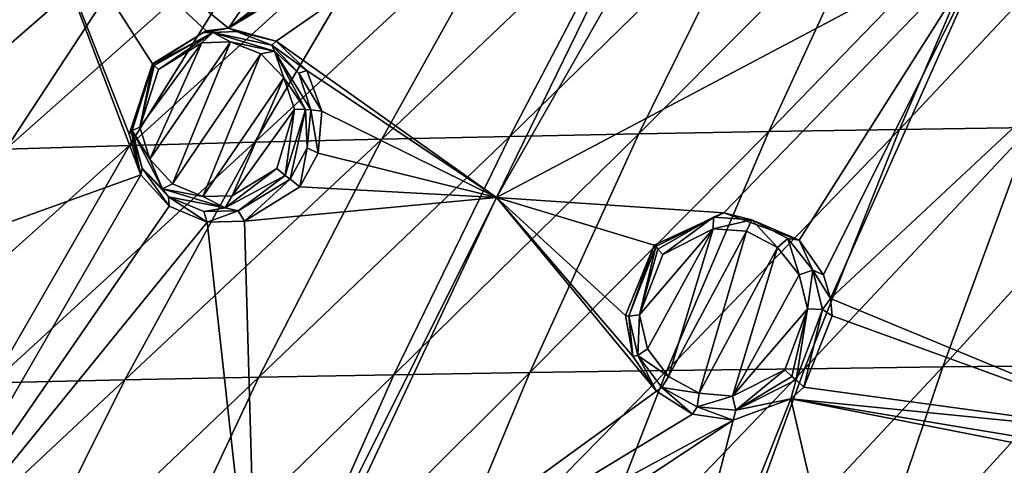
# Model space of a CAD drawing. Units: millimetres. Extents: x -67 to 67, y -67 to 185.
# Drawn here: x -42 to -27, y 27 to 34 of the extents above; entities that cross this region are included whole.
import ezdxf

# ---------------------------------------------------------------- set-up
doc = ezdxf.new("R2010")
doc.units = ezdxf.units.MM
doc.header["$LTSCALE"] = 41.718519
for name, color, linetype in [('195', 7, 'CONTINUOUS'), ('196', 7, 'CONTINUOUS'), ('251', 7, 'CONTINUOUS'), ('252', 7, 'CONTINUOUS'), ('257', 7, 'CONTINUOUS'), ('340', 7, 'CONTINUOUS'), ('368', 7, 'CONTINUOUS'), ('387', 7, 'CONTINUOUS'), ('388', 7, 'CONTINUOUS'), ('389', 7, 'CONTINUOUS'), ('390', 7, 'CONTINUOUS'), ('698', 7, 'CONTINUOUS')]:
    doc.layers.add(name, color=color, linetype=linetype)

msp = doc.modelspace()

# ---------------------------------------------------------------- linework, layer by layer
at = {"layer": '195', "linetype": 'CONTINUOUS'}
for points in [[(-32.181, 30.528, -11.894), (-32.203, 30.549, -10.716), (-31.14, 31.041, -10.865), (-32.181, 30.528, -11.894)], [(-31.298, 30.979, -11.997), (-32.181, 30.528, -11.894), (-31.14, 31.041, -10.865), (-31.298, 30.979, -11.997)], [(-30.712, 30.939, -12.092), (-31.298, 30.979, -11.997), (-31.14, 31.041, -10.865), (-30.712, 30.939, -12.092)], [(-29.994, 30.629, -11.1), (-30.712, 30.939, -12.092), (-31.14, 31.041, -10.865), (-29.994, 30.629, -11.1)], [(-30.165, 30.653, -12.198), (-30.712, 30.939, -12.092), (-29.994, 30.629, -11.1), (-30.165, 30.653, -12.198)], [(-29.785, 30.17, -12.291), (-30.165, 30.653, -12.198), (-29.994, 30.629, -11.1), (-29.785, 30.17, -12.291)], [(-29.619, 30.097, -11.205), (-29.785, 30.17, -12.291), (-29.994, 30.629, -11.1), (-29.619, 30.097, -11.205)], [(-29.636, 29.572, -12.357), (-29.785, 30.17, -12.291), (-29.513, 29.737, -11.25), (-29.636, 29.572, -12.357)], [(-29.513, 29.737, -11.25), (-29.785, 30.17, -12.291), (-29.619, 30.097, -11.205), (-29.513, 29.737, -11.25)], [(-29.491, 29.472, -11.274), (-29.636, 29.572, -12.357), (-29.513, 29.737, -11.25), (-29.491, 29.472, -11.274)], [(-30.039, 28.496, -12.381), (-29.636, 29.572, -12.357), (-29.922, 28.385, -11.294), (-30.039, 28.496, -12.381)], [(-29.922, 28.385, -11.294), (-29.636, 29.572, -12.357), (-29.491, 29.472, -11.274), (-29.922, 28.385, -11.294)]]:
    msp.add_3dface(points, dxfattribs=at)
at = {"layer": '196', "linetype": 'CONTINUOUS'}
for points in [[(-32.203, 30.549, -10.716), (-32.593, 29.467, -11.923), (-32.644, 29.476, -10.743), (-32.203, 30.549, -10.716)], [(-32.203, 30.549, -10.716), (-32.181, 30.528, -11.894), (-32.593, 29.467, -11.923), (-32.203, 30.549, -10.716)], [(-32.644, 29.476, -10.743), (-32.593, 29.467, -11.923), (-32.528, 28.856, -10.826), (-32.644, 29.476, -10.743)], [(-32.593, 29.467, -11.923), (-32.454, 28.87, -11.998), (-32.528, 28.856, -10.826), (-32.593, 29.467, -11.923)], [(-32.528, 28.856, -10.826), (-32.454, 28.87, -11.998), (-32.169, 28.322, -10.94), (-32.528, 28.856, -10.826)], [(-32.454, 28.87, -11.998), (-32.085, 28.382, -12.096), (-32.169, 28.322, -10.94), (-32.454, 28.87, -11.998)], [(-30.957, 28.034, -12.289), (-30.039, 28.496, -12.381), (-30.12, 28.206, -11.278), (-30.957, 28.034, -12.289)], [(-30.039, 28.496, -12.381), (-29.922, 28.385, -11.294), (-30.12, 28.206, -11.278), (-30.039, 28.496, -12.381)], [(-32.169, 28.322, -10.94), (-32.085, 28.382, -12.096), (-31.619, 27.976, -11.063), (-32.169, 28.322, -10.94)], [(-32.085, 28.382, -12.096), (-31.547, 28.087, -12.2), (-31.619, 27.976, -11.063), (-32.085, 28.382, -12.096)], [(-31.001, 27.883, -11.17), (-30.957, 28.034, -12.289), (-30.12, 28.206, -11.278), (-31.001, 27.883, -11.17)], [(-31.619, 27.976, -11.063), (-31.547, 28.087, -12.2), (-31.001, 27.883, -11.17), (-31.619, 27.976, -11.063)], [(-31.547, 28.087, -12.2), (-30.957, 28.034, -12.289), (-31.001, 27.883, -11.17), (-31.547, 28.087, -12.2)]]:
    msp.add_3dface(points, dxfattribs=at)
at = {"layer": '251', "linetype": 'CONTINUOUS'}
for points in [[(-39.856, 33.313, -9.46), (-39.856, 33.313, -8.166), (-39.041, 33.82, -8.347), (-39.856, 33.313, -9.46)], [(-39.088, 33.786, -9.605), (-39.856, 33.313, -9.46), (-39.041, 33.82, -8.347), (-39.088, 33.786, -9.605)], [(-38.575, 33.807, -9.759), (-39.088, 33.786, -9.605), (-38.698, 33.86, -8.465), (-38.575, 33.807, -9.759)], [(-38.698, 33.86, -8.465), (-39.088, 33.786, -9.605), (-39.041, 33.82, -8.347), (-38.698, 33.86, -8.465)], [(-37.969, 33.661, -8.769), (-38.575, 33.807, -9.759), (-38.698, 33.86, -8.465), (-37.969, 33.661, -8.769)], [(-38.038, 33.6, -9.958), (-38.575, 33.807, -9.759), (-37.969, 33.661, -8.769), (-38.038, 33.6, -9.958)], [(-37.503, 33.215, -9.016), (-38.038, 33.6, -9.958), (-37.969, 33.661, -8.769), (-37.503, 33.215, -9.016)], [(-37.627, 33.172, -10.151), (-38.038, 33.6, -9.958), (-37.503, 33.215, -9.016), (-37.627, 33.172, -10.151)], [(-37.275, 32.594, -9.207), (-37.627, 33.172, -10.151), (-37.503, 33.215, -9.016), (-37.275, 32.594, -9.207)], [(-37.44, 32.614, -10.296), (-37.627, 33.172, -10.151), (-37.275, 32.594, -9.207), (-37.44, 32.614, -10.296)], [(-37.498, 32.032, -10.375), (-37.44, 32.614, -10.296), (-37.332, 31.955, -9.306), (-37.498, 32.032, -10.375)], [(-37.332, 31.955, -9.306), (-37.44, 32.614, -10.296), (-37.275, 32.594, -9.207), (-37.332, 31.955, -9.306)], [(-37.757, 31.558, -10.384), (-37.498, 32.032, -10.375), (-37.612, 31.438, -9.317), (-37.757, 31.558, -10.384)], [(-37.612, 31.438, -9.317), (-37.498, 32.032, -10.375), (-37.332, 31.955, -9.306), (-37.612, 31.438, -9.317)]]:
    msp.add_3dface(points, dxfattribs=at)
at = {"layer": '252', "linetype": 'CONTINUOUS'}
for points in [[(-39.856, 33.313, -8.166), (-40.185, 32.292, -9.568), (-40.212, 32.245, -8.299), (-39.856, 33.313, -8.166)], [(-39.856, 33.313, -8.166), (-39.856, 33.313, -9.46), (-40.185, 32.292, -9.568), (-39.856, 33.313, -8.166)], [(-40.212, 32.245, -8.299), (-40.185, 32.292, -9.568), (-40.035, 31.623, -8.508), (-40.212, 32.245, -8.299)], [(-40.185, 32.292, -9.568), (-40.014, 31.726, -9.731), (-40.035, 31.623, -8.508), (-40.185, 32.292, -9.568)], [(-40.035, 31.623, -8.508), (-40.014, 31.726, -9.731), (-39.604, 31.143, -8.759), (-40.035, 31.623, -8.508)], [(-40.014, 31.726, -9.731), (-39.615, 31.286, -9.929), (-39.604, 31.143, -8.759), (-40.014, 31.726, -9.731)], [(-38.549, 31.074, -10.256), (-37.757, 31.558, -10.384), (-38.456, 30.918, -9.163), (-38.549, 31.074, -10.256)], [(-37.757, 31.558, -10.384), (-37.612, 31.438, -9.317), (-38.456, 30.918, -9.163), (-37.757, 31.558, -10.384)], [(-39.615, 31.286, -9.929), (-39.076, 31.063, -10.117), (-39.023, 30.903, -8.993), (-39.615, 31.286, -9.929)], [(-39.604, 31.143, -8.759), (-39.615, 31.286, -9.929), (-39.023, 30.903, -8.993), (-39.604, 31.143, -8.759)], [(-39.076, 31.063, -10.117), (-38.549, 31.074, -10.256), (-39.023, 30.903, -8.993), (-39.076, 31.063, -10.117)], [(-39.023, 30.903, -8.993), (-38.549, 31.074, -10.256), (-38.456, 30.918, -9.163), (-39.023, 30.903, -8.993)]]:
    msp.add_3dface(points, dxfattribs=at)
at = {"layer": '257', "linetype": 'CONTINUOUS'}
for points in [[(-34.031, 40.676, -8.532), (-38.698, 33.86, -8.465), (-41.858, 36.43, -6.136), (-34.031, 40.676, -8.532)], [(-32.208, 38.893, -9.587), (-38.698, 33.86, -8.465), (-34.031, 40.676, -8.532), (-32.208, 38.893, -9.587)], [(-38.698, 33.86, -8.465), (-32.208, 38.893, -9.587), (-31.693, 38.523, -9.805), (-38.698, 33.86, -8.465)], [(-38.698, 33.86, -8.465), (-31.693, 38.523, -9.805), (-31.132, 38.407, -9.981), (-38.698, 33.86, -8.465)], [(-31.132, 38.407, -9.981), (-30.459, 38.562, -10.137), (-34.609, 31.275, -10.123), (-31.132, 38.407, -9.981)], [(-30.459, 38.562, -10.137), (-27.044, 35.281, -11.186), (-34.609, 31.275, -10.123), (-30.459, 38.562, -10.137)], [(-37.969, 33.661, -8.769), (-38.698, 33.86, -8.465), (-31.132, 38.407, -9.981), (-37.969, 33.661, -8.769)], [(-37.969, 33.661, -8.769), (-31.132, 38.407, -9.981), (-34.609, 31.275, -10.123), (-37.969, 33.661, -8.769)], [(-43.056, 36.818, -5.165), (-41.858, 36.43, -6.136), (-47.436, 32.152, -4.691), (-43.056, 36.818, -5.165)], [(-41.858, 36.43, -6.136), (-47.228, 29.038, -6.207), (-47.436, 32.152, -4.691), (-41.858, 36.43, -6.136)], [(-41.858, 36.43, -6.136), (-40.035, 31.623, -8.508), (-47.228, 29.038, -6.207), (-41.858, 36.43, -6.136)], [(-39.041, 33.82, -8.347), (-39.856, 33.313, -8.166), (-41.858, 36.43, -6.136), (-39.041, 33.82, -8.347)], [(-39.856, 33.313, -8.166), (-40.212, 32.245, -8.299), (-41.858, 36.43, -6.136), (-39.856, 33.313, -8.166)], [(-38.698, 33.86, -8.465), (-39.041, 33.82, -8.347), (-41.858, 36.43, -6.136), (-38.698, 33.86, -8.465)], [(-40.212, 32.245, -8.299), (-40.035, 31.623, -8.508), (-41.858, 36.43, -6.136), (-40.212, 32.245, -8.299)], [(-27.044, 35.281, -11.186), (-31.14, 31.041, -10.865), (-34.609, 31.275, -10.123), (-27.044, 35.281, -11.186)], [(-29.994, 30.629, -11.1), (-31.14, 31.041, -10.865), (-27.044, 35.281, -11.186), (-29.994, 30.629, -11.1)], [(-29.619, 30.097, -11.205), (-29.994, 30.629, -11.1), (-27.044, 35.281, -11.186), (-29.619, 30.097, -11.205)], [(-29.513, 29.737, -11.25), (-29.619, 30.097, -11.205), (-27.044, 35.281, -11.186), (-29.513, 29.737, -11.25)], [(-24.537, 34.386, -11.611), (-29.513, 29.737, -11.25), (-27.044, 35.281, -11.186), (-24.537, 34.386, -11.611)], [(-24.441, 27.637, -12.002), (-29.513, 29.737, -11.25), (-24.537, 34.386, -11.611), (-24.441, 27.637, -12.002)], [(-37.503, 33.215, -9.016), (-37.969, 33.661, -8.769), (-34.609, 31.275, -10.123), (-37.503, 33.215, -9.016)], [(-37.275, 32.594, -9.207), (-37.503, 33.215, -9.016), (-34.609, 31.275, -10.123), (-37.275, 32.594, -9.207)], [(-37.332, 31.955, -9.306), (-37.275, 32.594, -9.207), (-34.609, 31.275, -10.123), (-37.332, 31.955, -9.306)], [(-37.612, 31.438, -9.317), (-37.332, 31.955, -9.306), (-34.609, 31.275, -10.123), (-37.612, 31.438, -9.317)], [(-40.035, 31.623, -8.508), (-43.972, 24.82, -8.625), (-47.228, 29.038, -6.207), (-40.035, 31.623, -8.508)], [(-40.035, 31.623, -8.508), (-39.604, 31.143, -8.759), (-43.972, 24.82, -8.625), (-40.035, 31.623, -8.508)], [(-38.456, 30.918, -9.163), (-37.612, 31.438, -9.317), (-34.609, 31.275, -10.123), (-38.456, 30.918, -9.163)], [(-38.256, 23.974, -10.232), (-38.456, 30.918, -9.163), (-34.609, 31.275, -10.123), (-38.256, 23.974, -10.232)], [(-37.979, 24.104, -10.275), (-38.256, 23.974, -10.232), (-34.609, 31.275, -10.123), (-37.979, 24.104, -10.275)], [(-32.169, 28.322, -10.94), (-37.979, 24.104, -10.275), (-34.609, 31.275, -10.123), (-32.169, 28.322, -10.94)], [(-31.14, 31.041, -10.865), (-32.203, 30.549, -10.716), (-34.609, 31.275, -10.123), (-31.14, 31.041, -10.865)], [(-32.203, 30.549, -10.716), (-32.644, 29.476, -10.743), (-34.609, 31.275, -10.123), (-32.203, 30.549, -10.716)], [(-32.644, 29.476, -10.743), (-32.528, 28.856, -10.826), (-34.609, 31.275, -10.123), (-32.644, 29.476, -10.743)], [(-32.528, 28.856, -10.826), (-32.169, 28.322, -10.94), (-34.609, 31.275, -10.123), (-32.528, 28.856, -10.826)], [(-39.604, 31.143, -8.759), (-39.023, 30.903, -8.993), (-43.972, 24.82, -8.625), (-39.604, 31.143, -8.759)], [(-39.023, 30.903, -8.993), (-38.256, 23.974, -10.232), (-43.972, 24.82, -8.625), (-39.023, 30.903, -8.993)], [(-38.256, 23.974, -10.232), (-39.023, 30.903, -8.993), (-38.456, 30.918, -9.163), (-38.256, 23.974, -10.232)], [(-24.441, 27.637, -12.002), (-29.491, 29.472, -11.274), (-29.513, 29.737, -11.25), (-24.441, 27.637, -12.002)], [(-24.441, 27.637, -12.002), (-29.922, 28.385, -11.294), (-29.491, 29.472, -11.274), (-24.441, 27.637, -12.002)], [(-37.979, 24.104, -10.275), (-32.169, 28.322, -10.94), (-31.619, 27.976, -11.063), (-37.979, 24.104, -10.275)], [(-29.922, 28.385, -11.294), (-24.441, 27.637, -12.002), (-30.12, 28.206, -11.278), (-29.922, 28.385, -11.294)], [(-30.12, 28.206, -11.278), (-28.894, 22.939, -11.775), (-32.396, 22.486, -11.358), (-30.12, 28.206, -11.278)], [(-31.001, 27.883, -11.17), (-30.12, 28.206, -11.278), (-32.396, 22.486, -11.358), (-31.001, 27.883, -11.17)], [(-24.545, 27.109, -12.019), (-28.894, 22.939, -11.775), (-30.12, 28.206, -11.278), (-24.545, 27.109, -12.019)], [(-24.441, 27.637, -12.002), (-24.531, 27.28, -12.011), (-30.12, 28.206, -11.278), (-24.441, 27.637, -12.002)], [(-24.531, 27.28, -12.011), (-24.545, 27.109, -12.019), (-30.12, 28.206, -11.278), (-24.531, 27.28, -12.011)], [(-37.979, 24.104, -10.275), (-31.619, 27.976, -11.063), (-31.001, 27.883, -11.17), (-37.979, 24.104, -10.275)], [(-36.793, 24.051, -10.517), (-37.979, 24.104, -10.275), (-31.001, 27.883, -11.17), (-36.793, 24.051, -10.517)], [(-36.793, 24.051, -10.517), (-31.001, 27.883, -11.17), (-32.396, 22.486, -11.358), (-36.793, 24.051, -10.517)]]:
    msp.add_3dface(points, dxfattribs=at)
at = {"layer": '340', "linetype": 'CONTINUOUS'}
for points in [[(-32.428, 29.489, -12.11), (-32.072, 30.409, -12.084), (-31.304, 30.799, -12.185), (-32.428, 29.489, -12.11)], [(-32.307, 28.971, -12.181), (-32.428, 29.489, -12.11), (-31.304, 30.799, -12.185), (-32.307, 28.971, -12.181)], [(-31.986, 28.548, -12.275), (-32.307, 28.971, -12.181), (-31.304, 30.799, -12.185), (-31.986, 28.548, -12.275)], [(-30.796, 30.763, -12.277), (-31.986, 28.548, -12.275), (-31.304, 30.799, -12.185), (-30.796, 30.763, -12.277)], [(-31.519, 28.293, -12.374), (-31.986, 28.548, -12.275), (-30.796, 30.763, -12.277), (-31.519, 28.293, -12.374)], [(-30.323, 30.515, -12.378), (-31.519, 28.293, -12.374), (-30.796, 30.763, -12.277), (-30.323, 30.515, -12.378)], [(-31.007, 28.248, -12.459), (-31.519, 28.293, -12.374), (-30.323, 30.515, -12.378), (-31.007, 28.248, -12.459)], [(-29.994, 30.097, -12.466), (-31.007, 28.248, -12.459), (-30.323, 30.515, -12.378), (-29.994, 30.097, -12.466)], [(-29.865, 29.579, -12.528), (-31.007, 28.248, -12.459), (-29.994, 30.097, -12.466), (-29.865, 29.579, -12.528)], [(-30.212, 28.648, -12.548), (-31.007, 28.248, -12.459), (-29.865, 29.579, -12.528), (-30.212, 28.648, -12.548)]]:
    msp.add_3dface(points, dxfattribs=at)
at = {"layer": '368', "linetype": 'CONTINUOUS'}
for points in [[(-39.107, 33.635, -9.786), (-38.666, 33.649, -9.936), (-39.901, 31.862, -9.905), (-39.107, 33.635, -9.786)], [(-39.901, 31.862, -9.905), (-38.666, 33.649, -9.936), (-39.555, 31.484, -10.097), (-39.901, 31.862, -9.905)], [(-38.666, 33.649, -9.936), (-38.205, 33.469, -10.129), (-39.555, 31.484, -10.097), (-38.666, 33.649, -9.936)], [(-39.769, 33.228, -9.644), (-39.107, 33.635, -9.786), (-40.05, 32.347, -9.747), (-39.769, 33.228, -9.644)], [(-40.05, 32.347, -9.747), (-39.107, 33.635, -9.786), (-39.901, 31.862, -9.905), (-40.05, 32.347, -9.747)], [(-39.555, 31.484, -10.097), (-38.205, 33.469, -10.129), (-39.092, 31.294, -10.28), (-39.555, 31.484, -10.097)], [(-38.205, 33.469, -10.129), (-37.853, 33.1, -10.316), (-39.092, 31.294, -10.28), (-38.205, 33.469, -10.129)], [(-39.092, 31.294, -10.28), (-37.853, 33.1, -10.316), (-38.641, 31.302, -10.414), (-39.092, 31.294, -10.28)], [(-37.853, 33.1, -10.316), (-37.693, 32.622, -10.455), (-38.641, 31.302, -10.414), (-37.853, 33.1, -10.316)], [(-37.693, 32.622, -10.455), (-37.963, 31.718, -10.539), (-38.641, 31.302, -10.414), (-37.693, 32.622, -10.455)]]:
    msp.add_3dface(points, dxfattribs=at)
at = {"layer": '387', "linetype": 'CONTINUOUS'}
for points in [[(-40.185, 32.292, -9.568), (-39.856, 33.313, -9.46), (-40.17, 32.299, -9.641), (-40.185, 32.292, -9.568)], [(-39.856, 33.313, -9.46), (-39.851, 33.305, -9.52), (-40.17, 32.299, -9.641), (-39.856, 33.313, -9.46)], [(-39.851, 33.305, -9.52), (-40.05, 32.347, -9.747), (-40.17, 32.299, -9.641), (-39.851, 33.305, -9.52)], [(-39.834, 33.287, -9.57), (-40.05, 32.347, -9.747), (-39.851, 33.305, -9.52), (-39.834, 33.287, -9.57)], [(-39.769, 33.228, -9.644), (-40.05, 32.347, -9.747), (-39.834, 33.287, -9.57), (-39.769, 33.228, -9.644)], [(-40.014, 31.726, -9.731), (-40.185, 32.292, -9.568), (-40.17, 32.299, -9.641), (-40.014, 31.726, -9.731)], [(-40.05, 32.347, -9.747), (-39.901, 31.862, -9.905), (-40.17, 32.299, -9.641), (-40.05, 32.347, -9.747)], [(-40.014, 31.726, -9.731), (-40.17, 32.299, -9.641), (-39.707, 31.41, -9.988), (-40.014, 31.726, -9.731)], [(-40.17, 32.299, -9.641), (-39.901, 31.862, -9.905), (-39.707, 31.41, -9.988), (-40.17, 32.299, -9.641)], [(-39.901, 31.862, -9.905), (-39.555, 31.484, -10.097), (-39.707, 31.41, -9.988), (-39.901, 31.862, -9.905)], [(-39.615, 31.286, -9.929), (-40.014, 31.726, -9.731), (-39.707, 31.41, -9.988), (-39.615, 31.286, -9.929)], [(-38.641, 31.302, -10.414), (-37.963, 31.718, -10.539), (-38.751, 31.12, -10.341), (-38.641, 31.302, -10.414)], [(-38.751, 31.12, -10.341), (-37.963, 31.718, -10.539), (-37.834, 31.613, -10.521), (-38.751, 31.12, -10.341)], [(-38.549, 31.074, -10.256), (-38.751, 31.12, -10.341), (-37.834, 31.613, -10.521), (-38.549, 31.074, -10.256)], [(-37.757, 31.558, -10.384), (-38.549, 31.074, -10.256), (-37.834, 31.613, -10.521), (-37.757, 31.558, -10.384)], [(-39.555, 31.484, -10.097), (-39.092, 31.294, -10.28), (-39.707, 31.41, -9.988), (-39.555, 31.484, -10.097)], [(-39.615, 31.286, -9.929), (-39.707, 31.41, -9.988), (-38.751, 31.12, -10.341), (-39.615, 31.286, -9.929)], [(-39.707, 31.41, -9.988), (-39.092, 31.294, -10.28), (-38.751, 31.12, -10.341), (-39.707, 31.41, -9.988)], [(-39.076, 31.063, -10.117), (-39.615, 31.286, -9.929), (-38.751, 31.12, -10.341), (-39.076, 31.063, -10.117)], [(-39.092, 31.294, -10.28), (-38.641, 31.302, -10.414), (-38.751, 31.12, -10.341), (-39.092, 31.294, -10.28)], [(-38.549, 31.074, -10.256), (-39.076, 31.063, -10.117), (-38.751, 31.12, -10.341), (-38.549, 31.074, -10.256)]]:
    msp.add_3dface(points, dxfattribs=at)
at = {"layer": '388', "linetype": 'CONTINUOUS'}
for points in [[(-39.088, 33.786, -9.605), (-38.575, 33.807, -9.759), (-38.938, 33.791, -9.733), (-39.088, 33.786, -9.605)], [(-38.575, 33.807, -9.759), (-38.038, 33.6, -9.958), (-38.938, 33.791, -9.733), (-38.575, 33.807, -9.759)], [(-39.856, 33.313, -9.46), (-39.088, 33.786, -9.605), (-39.851, 33.305, -9.52), (-39.856, 33.313, -9.46)], [(-39.851, 33.305, -9.52), (-39.088, 33.786, -9.605), (-38.938, 33.791, -9.733), (-39.851, 33.305, -9.52)], [(-39.834, 33.287, -9.57), (-39.851, 33.305, -9.52), (-38.938, 33.791, -9.733), (-39.834, 33.287, -9.57)], [(-39.769, 33.228, -9.644), (-39.834, 33.287, -9.57), (-38.938, 33.791, -9.733), (-39.769, 33.228, -9.644)], [(-39.107, 33.635, -9.786), (-39.769, 33.228, -9.644), (-38.938, 33.791, -9.733), (-39.107, 33.635, -9.786)], [(-38.666, 33.649, -9.936), (-39.107, 33.635, -9.786), (-38.938, 33.791, -9.733), (-38.666, 33.649, -9.936)], [(-38.038, 33.6, -9.958), (-37.997, 33.507, -10.114), (-38.938, 33.791, -9.733), (-38.038, 33.6, -9.958)], [(-37.997, 33.507, -10.114), (-38.666, 33.649, -9.936), (-38.938, 33.791, -9.733), (-37.997, 33.507, -10.114)], [(-38.205, 33.469, -10.129), (-38.666, 33.649, -9.936), (-37.997, 33.507, -10.114), (-38.205, 33.469, -10.129)], [(-37.853, 33.1, -10.316), (-38.205, 33.469, -10.129), (-37.997, 33.507, -10.114), (-37.853, 33.1, -10.316)], [(-38.038, 33.6, -9.958), (-37.627, 33.172, -10.151), (-37.997, 33.507, -10.114), (-38.038, 33.6, -9.958)], [(-37.627, 33.172, -10.151), (-37.44, 32.614, -10.296), (-37.997, 33.507, -10.114), (-37.627, 33.172, -10.151)], [(-37.44, 32.614, -10.296), (-37.526, 32.618, -10.432), (-37.997, 33.507, -10.114), (-37.44, 32.614, -10.296)], [(-37.526, 32.618, -10.432), (-37.853, 33.1, -10.316), (-37.997, 33.507, -10.114), (-37.526, 32.618, -10.432)], [(-37.693, 32.622, -10.455), (-37.853, 33.1, -10.316), (-37.526, 32.618, -10.432), (-37.693, 32.622, -10.455)], [(-37.963, 31.718, -10.539), (-37.693, 32.622, -10.455), (-37.834, 31.613, -10.521), (-37.963, 31.718, -10.539)], [(-37.834, 31.613, -10.521), (-37.693, 32.622, -10.455), (-37.526, 32.618, -10.432), (-37.834, 31.613, -10.521)], [(-37.757, 31.558, -10.384), (-37.834, 31.613, -10.521), (-37.526, 32.618, -10.432), (-37.757, 31.558, -10.384)], [(-37.498, 32.032, -10.375), (-37.757, 31.558, -10.384), (-37.526, 32.618, -10.432), (-37.498, 32.032, -10.375)], [(-37.44, 32.614, -10.296), (-37.498, 32.032, -10.375), (-37.526, 32.618, -10.432), (-37.44, 32.614, -10.296)]]:
    msp.add_3dface(points, dxfattribs=at)
at = {"layer": '389', "linetype": 'CONTINUOUS'}
for points in [[(-32.593, 29.467, -11.923), (-32.181, 30.528, -11.894), (-32.428, 29.489, -12.11), (-32.593, 29.467, -11.923)], [(-32.428, 29.489, -12.11), (-32.181, 30.528, -11.894), (-32.151, 30.49, -12.017), (-32.428, 29.489, -12.11)], [(-32.072, 30.409, -12.084), (-32.428, 29.489, -12.11), (-32.151, 30.49, -12.017), (-32.072, 30.409, -12.084)], [(-32.454, 28.87, -11.998), (-32.593, 29.467, -11.923), (-32.428, 29.489, -12.11), (-32.454, 28.87, -11.998)], [(-32.454, 28.87, -11.998), (-32.428, 29.489, -12.11), (-32.307, 28.971, -12.181), (-32.454, 28.87, -11.998)], [(-32.454, 28.87, -11.998), (-32.307, 28.971, -12.181), (-31.986, 28.548, -12.275), (-32.454, 28.87, -11.998)], [(-32.085, 28.382, -12.096), (-32.454, 28.87, -11.998), (-31.986, 28.548, -12.275), (-32.085, 28.382, -12.096)], [(-32.085, 28.382, -12.096), (-31.986, 28.548, -12.275), (-31.519, 28.293, -12.374), (-32.085, 28.382, -12.096)], [(-30.957, 28.034, -12.289), (-31.007, 28.248, -12.459), (-30.212, 28.648, -12.548), (-30.957, 28.034, -12.289)], [(-30.957, 28.034, -12.289), (-30.212, 28.648, -12.548), (-30.102, 28.547, -12.513), (-30.957, 28.034, -12.289)], [(-30.039, 28.496, -12.381), (-30.957, 28.034, -12.289), (-30.102, 28.547, -12.513), (-30.039, 28.496, -12.381)], [(-31.547, 28.087, -12.2), (-32.085, 28.382, -12.096), (-31.519, 28.293, -12.374), (-31.547, 28.087, -12.2)], [(-31.547, 28.087, -12.2), (-31.519, 28.293, -12.374), (-31.007, 28.248, -12.459), (-31.547, 28.087, -12.2)], [(-30.957, 28.034, -12.289), (-31.547, 28.087, -12.2), (-31.007, 28.248, -12.459), (-30.957, 28.034, -12.289)]]:
    msp.add_3dface(points, dxfattribs=at)
at = {"layer": '390', "linetype": 'CONTINUOUS'}
for points in [[(-32.181, 30.528, -11.894), (-31.298, 30.979, -11.997), (-32.151, 30.49, -12.017), (-32.181, 30.528, -11.894)], [(-31.298, 30.979, -11.997), (-32.072, 30.409, -12.084), (-32.151, 30.49, -12.017), (-31.298, 30.979, -11.997)], [(-32.072, 30.409, -12.084), (-31.298, 30.979, -11.997), (-31.304, 30.799, -12.185), (-32.072, 30.409, -12.084)], [(-31.298, 30.979, -11.997), (-30.712, 30.939, -12.092), (-31.304, 30.799, -12.185), (-31.298, 30.979, -11.997)], [(-30.712, 30.939, -12.092), (-30.796, 30.763, -12.277), (-31.304, 30.799, -12.185), (-30.712, 30.939, -12.092)], [(-30.712, 30.939, -12.092), (-30.323, 30.515, -12.378), (-30.796, 30.763, -12.277), (-30.712, 30.939, -12.092)], [(-30.712, 30.939, -12.092), (-30.165, 30.653, -12.198), (-30.323, 30.515, -12.378), (-30.712, 30.939, -12.092)], [(-30.165, 30.653, -12.198), (-29.994, 30.097, -12.466), (-30.323, 30.515, -12.378), (-30.165, 30.653, -12.198)], [(-30.165, 30.653, -12.198), (-29.785, 30.17, -12.291), (-29.994, 30.097, -12.466), (-30.165, 30.653, -12.198)], [(-29.785, 30.17, -12.291), (-29.865, 29.579, -12.528), (-29.994, 30.097, -12.466), (-29.785, 30.17, -12.291)], [(-29.785, 30.17, -12.291), (-29.636, 29.572, -12.357), (-29.865, 29.579, -12.528), (-29.785, 30.17, -12.291)], [(-30.212, 28.648, -12.548), (-29.865, 29.579, -12.528), (-30.102, 28.547, -12.513), (-30.212, 28.648, -12.548)], [(-29.865, 29.579, -12.528), (-30.039, 28.496, -12.381), (-30.102, 28.547, -12.513), (-29.865, 29.579, -12.528)], [(-29.636, 29.572, -12.357), (-30.039, 28.496, -12.381), (-29.865, 29.579, -12.528), (-29.636, 29.572, -12.357)]]:
    msp.add_3dface(points, dxfattribs=at)
at = {"layer": '698', "linetype": 'CONTINUOUS'}
for points in [[(-30.453, 32.282, 12.766), (-28.781, 35.917, 12.429), (-32.436, 32.247, 12.251), (-30.453, 32.282, 12.766)], [(-32.436, 32.247, 12.251), (-28.781, 35.917, 12.429), (-30.648, 35.878, 11.907), (-32.436, 32.247, 12.251)], [(-28.459, 32.314, 13.239), (-26.902, 35.954, 12.908), (-30.453, 32.282, 12.766), (-28.459, 32.314, 13.239)], [(-30.453, 32.282, 12.766), (-26.902, 35.954, 12.908), (-28.781, 35.917, 12.429), (-30.453, 32.282, 12.766)], [(-26.457, 32.344, 13.673), (-25.014, 35.987, 13.349), (-28.459, 32.314, 13.239), (-26.457, 32.344, 13.673)], [(-28.459, 32.314, 13.239), (-25.014, 35.987, 13.349), (-26.902, 35.954, 12.908), (-28.459, 32.314, 13.239)], [(-36.361, 32.166, 11.078), (-34.342, 35.788, 10.729), (-38.298, 32.12, 10.411), (-36.361, 32.166, 11.078)], [(-38.298, 32.12, 10.411), (-34.342, 35.788, 10.729), (-36.164, 35.737, 10.065), (-38.298, 32.12, 10.411)], [(-34.406, 32.208, 11.689), (-32.503, 35.835, 11.342), (-36.361, 32.166, 11.078), (-34.406, 32.208, 11.689)], [(-36.361, 32.166, 11.078), (-32.503, 35.835, 11.342), (-34.342, 35.788, 10.729), (-36.361, 32.166, 11.078)], [(-32.436, 32.247, 12.251), (-30.648, 35.878, 11.907), (-34.406, 32.208, 11.689), (-32.436, 32.247, 12.251)], [(-34.406, 32.208, 11.689), (-30.648, 35.878, 11.907), (-32.503, 35.835, 11.342), (-34.406, 32.208, 11.689)], [(-42.097, 32.015, 8.887), (-39.733, 35.621, 8.553), (-43.948, 31.955, 8.01), (-42.097, 32.015, 8.887)], [(-43.948, 31.955, 8.01), (-39.733, 35.621, 8.553), (-41.467, 35.555, 7.687), (-43.948, 31.955, 8.01)], [(-40.211, 32.07, 9.684), (-37.963, 35.682, 9.342), (-42.097, 32.015, 8.887), (-40.211, 32.07, 9.684)], [(-42.097, 32.015, 8.887), (-37.963, 35.682, 9.342), (-39.733, 35.621, 8.553), (-42.097, 32.015, 8.887)], [(-38.298, 32.12, 10.411), (-36.164, 35.737, 10.065), (-40.211, 32.07, 9.684), (-38.298, 32.12, 10.411)], [(-40.211, 32.07, 9.684), (-36.164, 35.737, 10.065), (-37.963, 35.682, 9.342), (-40.211, 32.07, 9.684)], [(-43.948, 31.955, 8.01), (-41.467, 35.555, 7.687), (-45.75, 31.888, 7.037), (-43.948, 31.955, 8.01)], [(-45.75, 31.888, 7.037), (-41.467, 35.555, 7.687), (-43.155, 35.482, 6.734), (-45.75, 31.888, 7.037)], [(-29.909, 28.667, 13.512), (-28.459, 32.314, 13.239), (-32.009, 28.638, 13.042), (-29.909, 28.667, 13.512)], [(-32.009, 28.638, 13.042), (-28.459, 32.314, 13.239), (-30.453, 32.282, 12.766), (-32.009, 28.638, 13.042)], [(-27.801, 28.693, 13.943), (-26.457, 32.344, 13.673), (-29.909, 28.667, 13.512), (-27.801, 28.693, 13.943)], [(-29.909, 28.667, 13.512), (-26.457, 32.344, 13.673), (-28.459, 32.314, 13.239), (-29.909, 28.667, 13.512)], [(-25.686, 28.716, 14.337), (-24.447, 32.371, 14.071), (-27.801, 28.693, 13.943), (-25.686, 28.716, 14.337)], [(-27.801, 28.693, 13.943), (-24.447, 32.371, 14.071), (-26.457, 32.344, 13.673), (-27.801, 28.693, 13.943)], [(-38.237, 28.536, 11.358), (-36.361, 32.166, 11.078), (-40.279, 28.495, 10.689), (-38.237, 28.536, 11.358)], [(-40.279, 28.495, 10.689), (-36.361, 32.166, 11.078), (-38.298, 32.12, 10.411), (-40.279, 28.495, 10.689)], [(-36.175, 28.573, 11.969), (-34.406, 32.208, 11.689), (-38.237, 28.536, 11.358), (-36.175, 28.573, 11.969)], [(-38.237, 28.536, 11.358), (-34.406, 32.208, 11.689), (-36.361, 32.166, 11.078), (-38.237, 28.536, 11.358)], [(-34.099, 28.607, 12.529), (-32.436, 32.247, 12.251), (-36.175, 28.573, 11.969), (-34.099, 28.607, 12.529)], [(-36.175, 28.573, 11.969), (-32.436, 32.247, 12.251), (-34.406, 32.208, 11.689), (-36.175, 28.573, 11.969)], [(-32.009, 28.638, 13.042), (-30.453, 32.282, 12.766), (-34.099, 28.607, 12.529), (-32.009, 28.638, 13.042)], [(-34.099, 28.607, 12.529), (-30.453, 32.282, 12.766), (-32.436, 32.247, 12.251), (-34.099, 28.607, 12.529)], [(-42.3, 28.451, 9.956), (-40.211, 32.07, 9.684), (-44.293, 28.401, 9.15), (-42.3, 28.451, 9.956)], [(-44.293, 28.401, 9.15), (-40.211, 32.07, 9.684), (-42.097, 32.015, 8.887), (-44.293, 28.401, 9.15)], [(-40.279, 28.495, 10.689), (-38.298, 32.12, 10.411), (-42.3, 28.451, 9.956), (-40.279, 28.495, 10.689)], [(-42.3, 28.451, 9.956), (-38.298, 32.12, 10.411), (-40.211, 32.07, 9.684), (-42.3, 28.451, 9.956)], [(-29.034, 25.036, 14.159), (-27.801, 28.693, 13.943), (-31.239, 25.014, 13.73), (-29.034, 25.036, 14.159)], [(-31.239, 25.014, 13.73), (-27.801, 28.693, 13.943), (-29.909, 28.667, 13.512), (-31.239, 25.014, 13.73)], [(-26.823, 25.057, 14.551), (-25.686, 28.716, 14.337), (-29.034, 25.036, 14.159), (-26.823, 25.057, 14.551)], [(-29.034, 25.036, 14.159), (-25.686, 28.716, 14.337), (-27.801, 28.693, 13.943), (-29.034, 25.036, 14.159)], [(-37.794, 24.932, 12.186), (-36.175, 28.573, 11.969), (-39.952, 24.9, 11.573), (-37.794, 24.932, 12.186)], [(-39.952, 24.9, 11.573), (-36.175, 28.573, 11.969), (-38.237, 28.536, 11.358), (-39.952, 24.9, 11.573)], [(-35.621, 24.962, 12.747), (-34.099, 28.607, 12.529), (-37.794, 24.932, 12.186), (-35.621, 24.962, 12.747)], [(-37.794, 24.932, 12.186), (-34.099, 28.607, 12.529), (-36.175, 28.573, 11.969), (-37.794, 24.932, 12.186)], [(-33.435, 24.989, 13.26), (-32.009, 28.638, 13.042), (-35.621, 24.962, 12.747), (-33.435, 24.989, 13.26)], [(-35.621, 24.962, 12.747), (-32.009, 28.638, 13.042), (-34.099, 28.607, 12.529), (-35.621, 24.962, 12.747)], [(-31.239, 25.014, 13.73), (-29.909, 28.667, 13.512), (-33.435, 24.989, 13.26), (-31.239, 25.014, 13.73)], [(-33.435, 24.989, 13.26), (-29.909, 28.667, 13.512), (-32.009, 28.638, 13.042), (-33.435, 24.989, 13.26)], [(-42.093, 24.864, 10.902), (-40.279, 28.495, 10.689), (-44.211, 24.825, 10.164), (-42.093, 24.864, 10.902)], [(-44.211, 24.825, 10.164), (-40.279, 28.495, 10.689), (-42.3, 28.451, 9.956), (-44.211, 24.825, 10.164)], [(-39.952, 24.9, 11.573), (-38.237, 28.536, 11.358), (-42.093, 24.864, 10.902), (-39.952, 24.9, 11.573)], [(-42.093, 24.864, 10.902), (-38.237, 28.536, 11.358), (-40.279, 28.495, 10.689), (-42.093, 24.864, 10.902)]]:
    msp.add_3dface(points, dxfattribs=at)

doc.saveas('drawing.dxf')
